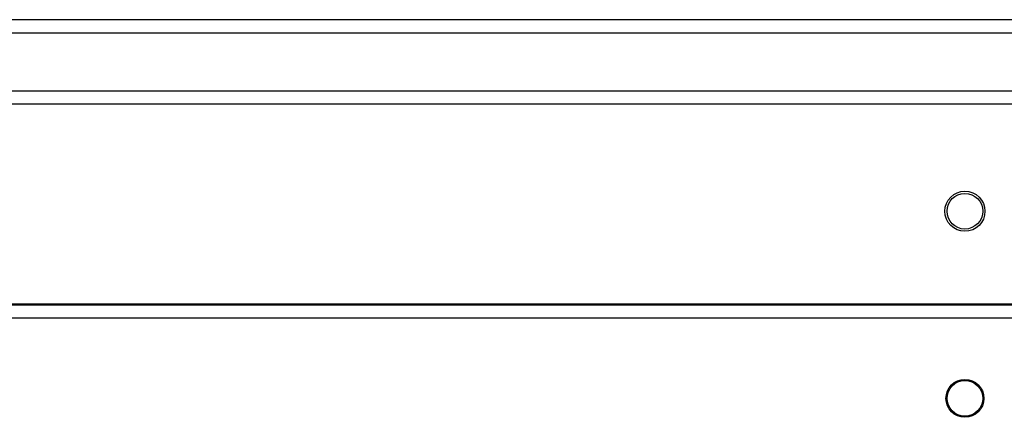
# Model space of a CAD drawing. Units: millimetres. Extents: x -4534 to 380264, y -3372 to 5791.
# Drawn here: x 1068 to 1289, y 2769 to 2858 of the extents above; entities that cross this region are included whole.
import ezdxf

# ---------------------------------------------------------------- set-up
doc = ezdxf.new("R2010")
doc.units = ezdxf.units.MM
doc.layers.add('Toestel 2D', color=7, linetype='Continuous', lineweight=20)

# ---------------------------------------------------------------- blocks, each defined once
blk = doc.blocks.new('1439')
at = {"color": 7, "linetype": 'Continuous', "lineweight": 25}
for p, q in [((938.492, 346.999), (1016.374, 346.999)), ((1016.361, 346.699), (938.479, 346.699)), ((1010.263, 345.099), (945.567, 345.099)), ((945.715, 340.599), (1010.115, 340.599)), ((945.815, 340.619), (1010.015, 340.62)), ((982.646, 340.599), (982.663, 340.62)), ((982.702, 340.62), (982.684, 340.599)), ((983.881, 340.62), (983.895, 340.604)), ((983.917, 340.599), (983.899, 340.62)), ((983.92, 340.599), (983.903, 340.62)), ((983.92, 340.599), (983.903, 340.62)), ((983.948, 340.612), (983.959, 340.599)), ((1010.015, 340.299), (945.815, 340.299))]:
    blk.add_line(p, q, dxfattribs=at)
at = {"color": 8, "linetype": 'Continuous', "lineweight": 25}
blk.add_line((945.129, 345.399), (1010.701, 345.399), dxfattribs=at)
at = {"color": 7, "linetype": 'Continuous', "lineweight": 25}
for centre, radius in [((998.015, 342.699), 0.45), ((998.015, 342.699), 0.4), ((998.015, 338.499), 0.425), ((998.015, 338.499), 0.4)]:
    blk.add_circle(centre, radius, dxfattribs=at)
blk = doc.blocks.new('VPL-03-WD1439')
at = {"layer": 'Toestel 2D', "xscale": 10, "yscale": 10, "zscale": 10}
blk.add_blockref('1439', (-8700.44, -612.16), dxfattribs=at)

msp = doc.modelspace()

# ---------------------------------------------------------------- block references
msp.add_blockref('VPL-03-WD1439', (0, 0))

doc.saveas('drawing.dxf')
